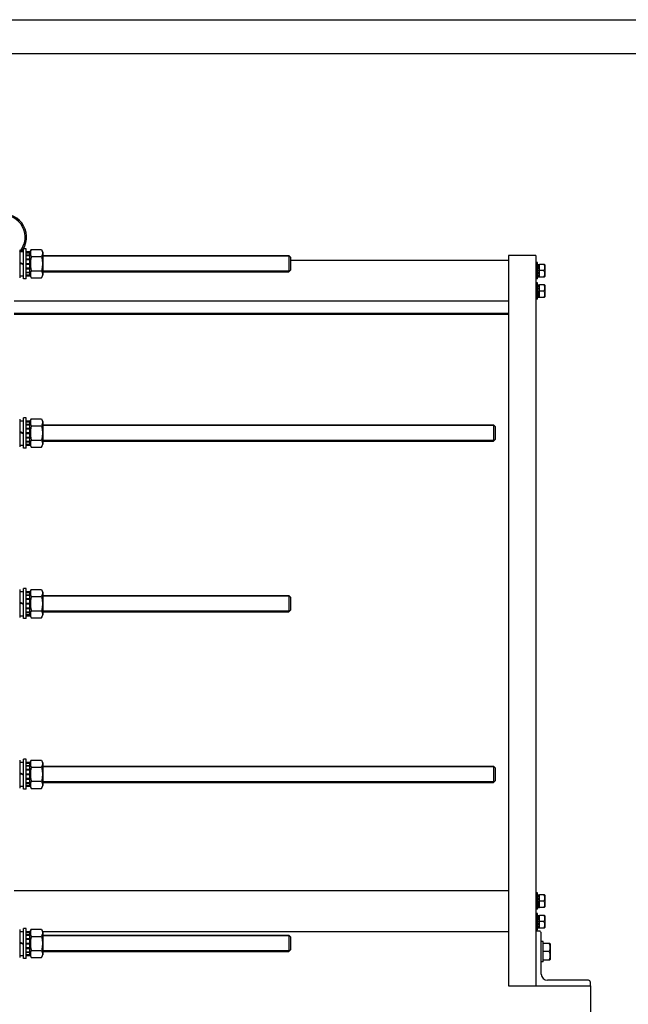
# Model space of a CAD drawing. Units: millimetres. Extents: x 0 to 4200, y -3 to 2970.
# Drawn here: x 1261 to 2153, y 1527 to 2970 of the extents above; entities that cross this region are included whole.
import ezdxf
from ezdxf.enums import TextEntityAlignment as Align

# ---------------------------------------------------------------- set-up
doc = ezdxf.new("R2010")
doc.units = ezdxf.units.MM
doc.header["$LTSCALE"] = 231
doc.layers.get('0').update_dxf_attribs({"linetype": 'CONTINUOUS'})
doc.layers.add('AXIS', color=7, linetype='CONTINUOUS')
doc.layers.add('DIMS', color=7, linetype='CONTINUOUS')
doc.dimstyles.new('DIMSTYLE_4', dxfattribs={"dimtxt": 35, "dimasz": 40, "dimexe": 2, "dimexo": 0, "dimgap": 0.875, "dimtad": 1, "dimdec": 0, "dimdsep": 46, "dimtxsty": 'Standard', "dimblk": '_FILLED', "dimblk1": '_FILLED', "dimblk2": '_FILLED', "dimcen": 0.09, "dimadec": 0, "dimazin": 0, "dimtp": 1.2, "dimtm": 1.2, "dimtfac": 1, "dimtdec": 0, "dimtofl": 0, "dimtmove": 0, "dimatfit": 3, "dimldrblk": '_FILLED', "dimfxl": 1, "dimtolj": 1, "dimarcsym": 0})

# ---------------------------------------------------------------- blocks, each defined once
blk = doc.blocks.new('_FILLED')
at = {"color": 0, "linetype": 'ByBlock'}
blk.add_solid([(0, 0), (-1, 0.1875), (-1, -0.1875)], dxfattribs=at)
blk = doc.blocks.new('*D6')
at = {"layer": 'DIMS', "color": 2, "linetype": 'Continuous', "transparency": 16777216}
for p, q in [((403, 1554.4), (403, 1401)), ((2097.5, 1554.4), (2097.5, 1401)), ((403, 1421), (1250.2, 1421)), ((2097.5, 1421), (1250.2, 1421))]:
    blk.add_line(p, q, dxfattribs=at)
at = {"layer": 'DIMS', "color": 2, "linetype": 'Continuous', "transparency": 16777216, "xscale": 40, "yscale": 40, "zscale": 40, "rotation": 180}
blk.add_blockref('_FILLED', (403, 1421), dxfattribs=at)
at = {"layer": 'DIMS', "color": 2, "linetype": 'Continuous', "transparency": 16777216, "xscale": 40, "yscale": 40, "zscale": 40}
blk.add_blockref('_FILLED', (2097.5, 1421), dxfattribs=at)
at = {"layer": 'DIMS', "color": 2, "linetype": 'Continuous', "transparency": 16777216, "width": 0.572266}
blk.add_text('1695', height=35, dxfattribs=at).set_placement((1250.2, 1429.8), align=Align.CENTER)

msp = doc.modelspace()

# ---------------------------------------------------------------- linework, layer by layer
at = {"color": 4, "linetype": 'Continuous'}
msp.add_line((0, 2970), (4200, 2970), dxfattribs=at)
at = {"color": 7, "linetype": 'Continuous'}
for p, q in [((4150, 2920), (200, 2920)), ((1261.469, 2632.856), (1261.469, 2591.856)), ((1261.469, 2630.106), (1266.969, 2630.106)), ((1270.969, 2630.099), (1276.469, 2630.099)), ((1270.969, 2628.939), (1276.469, 2628.939)), ((1270.969, 2628.557), (1276.469, 2628.557)), ((1276.469, 2628.956), (1278.42, 2633.14)), ((1276.469, 2594.613), (1276.469, 2630.099)), ((1278.42, 2633.14), (1293.517, 2633.14)), ((1293.517, 2633.14), (1295.469, 2628.956)), ((1295.469, 2628.956), (1295.469, 2595.756)), ((1261.469, 2614.357), (1266.969, 2612.356)), ((1261.469, 2613.357), (1266.969, 2611.356)), ((1270.969, 2625.255), (1276.469, 2625.255)), ((1270.969, 2624.548), (1276.469, 2624.548)), ((1270.969, 2619.607), (1276.469, 2619.607)), ((1276.469, 2618.814), (1270.969, 2618.814)), ((1270.969, 2618.684), (1276.469, 2618.684)), ((1270.969, 2612.856), (1276.469, 2612.856)), ((1276.469, 2612.356), (1270.969, 2612.356)), ((1270.969, 2611.856), (1276.469, 2611.856)), ((1278.42, 2622.748), (1293.517, 2622.748)), ((1295.469, 2624.356), (1655.469, 2624.356)), ((1655.469, 2624.356), (1655.469, 2600.917)), ((1657.969, 2621.856), (1655.469, 2624.356)), ((1657.969, 2621.856), (1657.969, 2602.856)), ((1270.969, 2606.028), (1276.469, 2606.028)), ((1276.469, 2605.897), (1270.969, 2605.897)), ((1270.969, 2605.104), (1276.469, 2605.104)), ((1270.969, 2600.163), (1276.469, 2600.163)), ((1270.969, 2599.456), (1276.469, 2599.456)), ((1278.42, 2601.963), (1293.517, 2601.963)), ((1295.469, 2600.356), (1655.469, 2600.356)), ((1657.969, 2602.855), (1655.469, 2600.355)), ((1655.469, 2600.917), (1655.469, 2600.356)), ((2019.969, 2611.442), (2022.969, 2611.442)), ((2019.969, 2610.942), (2022.969, 2610.942)), ((2019.969, 2610.559), (2022.969, 2610.559)), ((2019.969, 2609.134), (2022.969, 2609.134)), ((2019.969, 2608.427), (2022.969, 2608.427)), ((2019.969, 2606.295), (2022.969, 2606.295)), ((2022.969, 2605.501), (2019.969, 2605.501)), ((2019.969, 2605.371), (2022.969, 2605.371)), ((2019.969, 2602.856), (2022.969, 2602.856)), ((2029.405, 2602.356), (2019.969, 2602.356)), ((2019.969, 2601.856), (2022.969, 2601.856)), ((2019.969, 2599.34), (2022.969, 2599.34)), ((2022.969, 2599.21), (2019.969, 2599.21)), ((2019.969, 2598.417), (2022.969, 2598.417)), ((2022.969, 2593.269), (2022.969, 2611.442)), ((2030.209, 2611.356), (2022.969, 2611.356)), ((2030.209, 2611.356), (2030.469, 2610.906)), ((2030.469, 2610.906), (2030.469, 2593.806)), ((1261.469, 2594.606), (1266.969, 2594.606)), ((1270.969, 2596.155), (1276.469, 2596.155)), ((1270.969, 2595.772), (1276.469, 2595.772)), ((1270.969, 2594.613), (1276.469, 2594.613)), ((1276.469, 2595.756), (1278.42, 2591.571)), ((1278.42, 2591.571), (1293.517, 2591.571)), ((1293.517, 2591.571), (1295.469, 2595.756)), ((2019.969, 2596.284), (2022.969, 2596.284)), ((2019.969, 2595.577), (2022.969, 2595.577)), ((2019.969, 2594.152), (2022.969, 2594.152)), ((2019.969, 2593.77), (2022.969, 2593.77)), ((2019.969, 2593.269), (2022.969, 2593.269)), ((2022.969, 2593.356), (2030.209, 2593.356)), ((2030.209, 2593.356), (2030.469, 2593.806)), ((2019.969, 2581.442), (2022.969, 2581.442)), ((2019.969, 2580.942), (2022.969, 2580.942)), ((2019.969, 2580.559), (2022.969, 2580.559)), ((2019.969, 2579.134), (2022.969, 2579.134)), ((2019.969, 2578.427), (2022.969, 2578.427)), ((2019.969, 2576.295), (2022.969, 2576.295)), ((2022.969, 2575.501), (2019.969, 2575.501)), ((2019.969, 2575.371), (2022.969, 2575.371)), ((2019.969, 2572.856), (2022.969, 2572.856)), ((2029.405, 2572.356), (2019.969, 2572.356)), ((2019.969, 2571.856), (2022.969, 2571.856)), ((2019.969, 2569.34), (2022.969, 2569.34)), ((2022.969, 2569.21), (2019.969, 2569.21)), ((2019.969, 2568.417), (2022.969, 2568.417)), ((2022.969, 2563.269), (2022.969, 2581.442)), ((2030.209, 2581.356), (2022.969, 2581.356)), ((2030.209, 2581.356), (2030.469, 2580.906)), ((2030.469, 2580.906), (2030.469, 2563.806)), ((2019.969, 2566.284), (2022.969, 2566.284)), ((2019.969, 2565.577), (2022.969, 2565.577)), ((2019.969, 2564.152), (2022.969, 2564.152)), ((2019.969, 2563.77), (2022.969, 2563.77)), ((2019.969, 2563.269), (2022.969, 2563.269)), ((2022.969, 2563.356), (2030.209, 2563.356)), ((2030.209, 2563.356), (2030.469, 2563.806)), ((1261.469, 2384.856), (1261.469, 2343.856)), ((1261.469, 2382.106), (1266.969, 2382.106)), ((1270.969, 2382.099), (1276.469, 2382.099)), ((1270.969, 2380.939), (1276.469, 2380.939)), ((1276.469, 2380.956), (1278.42, 2385.14)), ((1276.469, 2346.613), (1276.469, 2382.099)), ((1278.42, 2385.14), (1293.517, 2385.14)), ((1293.517, 2385.14), (1295.469, 2380.956)), ((1295.469, 2380.956), (1295.469, 2347.756)), ((1261.469, 2366.357), (1266.969, 2364.356)), ((1270.969, 2380.557), (1276.469, 2380.557)), ((1270.969, 2377.255), (1276.469, 2377.255)), ((1270.969, 2376.548), (1276.469, 2376.548)), ((1270.969, 2371.607), (1276.469, 2371.607)), ((1276.469, 2370.814), (1270.969, 2370.814)), ((1270.969, 2370.684), (1276.469, 2370.684)), ((1278.42, 2374.748), (1293.517, 2374.748)), ((1295.469, 2376.356), (1955.469, 2376.356)), ((1955.469, 2376.356), (1955.467, 2374.137)), ((1955.467, 2374.137), (1955.469, 2352.356)), ((1957.969, 2373.856), (1955.469, 2376.356)), ((1957.969, 2373.856), (1957.969, 2354.856)), ((1261.469, 2365.357), (1266.969, 2363.356)), ((1270.969, 2364.856), (1276.469, 2364.856)), ((1276.469, 2364.356), (1270.969, 2364.356)), ((1270.969, 2363.856), (1276.469, 2363.856)), ((1270.969, 2358.028), (1276.469, 2358.028)), ((1276.469, 2357.897), (1270.969, 2357.897)), ((1270.969, 2357.104), (1276.469, 2357.104)), ((1270.969, 2352.163), (1276.469, 2352.163)), ((1278.42, 2353.963), (1293.517, 2353.963)), ((1295.469, 2352.356), (1955.469, 2352.356)), ((1957.969, 2354.855), (1955.469, 2352.355)), ((1261.469, 2346.606), (1266.969, 2346.606)), ((1270.969, 2351.456), (1276.469, 2351.456)), ((1270.969, 2348.155), (1276.469, 2348.155)), ((1270.969, 2347.772), (1276.469, 2347.772)), ((1270.969, 2346.613), (1276.469, 2346.613)), ((1276.469, 2347.756), (1278.42, 2343.571)), ((1278.42, 2343.571), (1293.517, 2343.571)), ((1293.517, 2343.571), (1295.469, 2347.756)), ((1261.469, 2134.856), (1261.469, 2093.856)), ((1261.469, 2132.106), (1266.969, 2132.106)), ((1270.969, 2132.099), (1276.469, 2132.099)), ((1270.969, 2130.939), (1276.469, 2130.939)), ((1270.969, 2130.557), (1276.469, 2130.557)), ((1270.969, 2127.255), (1276.469, 2127.255)), ((1270.969, 2126.548), (1276.469, 2126.548)), ((1270.969, 2121.607), (1276.469, 2121.607)), ((1276.469, 2130.956), (1278.42, 2135.14)), ((1276.469, 2096.613), (1276.469, 2132.099)), ((1278.42, 2135.14), (1293.517, 2135.14)), ((1278.42, 2124.748), (1293.517, 2124.748)), ((1293.517, 2135.14), (1295.469, 2130.956)), ((1295.469, 2130.956), (1295.469, 2097.756)), ((1295.469, 2126.356), (1655.469, 2126.356)), ((1657.969, 2123.856), (1655.469, 2126.356)), ((1655.469, 2126.356), (1655.469, 2102.917)), ((1657.969, 2123.856), (1657.969, 2104.856)), ((1261.469, 2116.357), (1266.969, 2114.356)), ((1261.469, 2115.357), (1266.969, 2113.356)), ((1276.469, 2120.814), (1270.969, 2120.814)), ((1270.969, 2120.684), (1276.469, 2120.684)), ((1270.969, 2114.856), (1276.469, 2114.856)), ((1276.469, 2114.356), (1270.969, 2114.356)), ((1270.969, 2113.856), (1276.469, 2113.856)), ((1270.969, 2108.028), (1276.469, 2108.028)), ((1276.469, 2107.897), (1270.969, 2107.897)), ((1270.969, 2107.104), (1276.469, 2107.104)), ((1261.469, 2096.606), (1266.969, 2096.606)), ((1270.969, 2102.163), (1276.469, 2102.163)), ((1270.969, 2101.456), (1276.469, 2101.456)), ((1270.969, 2098.155), (1276.469, 2098.155)), ((1270.969, 2097.772), (1276.469, 2097.772)), ((1270.969, 2096.613), (1276.469, 2096.613)), ((1276.469, 2097.756), (1278.42, 2093.571)), ((1278.42, 2103.963), (1293.517, 2103.963)), ((1278.42, 2093.571), (1293.517, 2093.571)), ((1293.517, 2093.571), (1295.469, 2097.756)), ((1295.469, 2102.356), (1655.469, 2102.356)), ((1657.969, 2104.855), (1655.469, 2102.355)), ((1655.469, 2102.917), (1655.469, 2102.356)), ((1261.469, 1884.856), (1261.469, 1843.856)), ((1261.469, 1882.106), (1266.969, 1882.106)), ((1270.969, 1882.099), (1276.469, 1882.099)), ((1270.969, 1880.939), (1276.469, 1880.939)), ((1270.969, 1880.557), (1276.469, 1880.557)), ((1270.969, 1877.255), (1276.469, 1877.255)), ((1270.969, 1876.548), (1276.469, 1876.548)), ((1276.469, 1880.956), (1278.42, 1885.14)), ((1276.469, 1846.613), (1276.469, 1882.099)), ((1278.42, 1885.14), (1293.517, 1885.14)), ((1293.517, 1885.14), (1295.469, 1880.956)), ((1295.469, 1880.956), (1295.469, 1847.756)), ((1295.469, 1876.356), (1955.469, 1876.356)), ((1955.469, 1876.356), (1955.467, 1874.137)), ((1957.969, 1873.856), (1955.469, 1876.356)), ((1261.469, 1866.357), (1266.969, 1864.356)), ((1261.469, 1865.357), (1266.969, 1863.356)), ((1270.969, 1871.607), (1276.469, 1871.607)), ((1276.469, 1870.814), (1270.969, 1870.814)), ((1270.969, 1870.684), (1276.469, 1870.684)), ((1270.969, 1864.856), (1276.469, 1864.856)), ((1276.469, 1864.356), (1270.969, 1864.356)), ((1270.969, 1863.856), (1276.469, 1863.856)), ((1278.42, 1874.748), (1293.517, 1874.748)), ((1955.467, 1874.137), (1955.469, 1852.356)), ((1957.969, 1873.856), (1957.969, 1854.856)), ((1270.969, 1858.028), (1276.469, 1858.028)), ((1276.469, 1857.897), (1270.969, 1857.897)), ((1270.969, 1857.104), (1276.469, 1857.104)), ((1270.969, 1852.163), (1276.469, 1852.163)), ((1270.969, 1851.456), (1276.469, 1851.456)), ((1270.969, 1848.155), (1276.469, 1848.155)), ((1270.969, 1847.772), (1276.469, 1847.772)), ((1276.469, 1847.756), (1278.42, 1843.571)), ((1278.42, 1853.963), (1293.517, 1853.963)), ((1293.517, 1843.571), (1295.469, 1847.756)), ((1295.469, 1852.356), (1955.469, 1852.356)), ((1957.969, 1854.855), (1955.469, 1852.355)), ((1261.469, 1846.606), (1266.969, 1846.606)), ((1270.969, 1846.613), (1276.469, 1846.613)), ((1278.42, 1843.571), (1293.517, 1843.571)), ((2019.969, 1687.442), (2022.969, 1687.442)), ((2019.969, 1686.942), (2022.969, 1686.942)), ((2019.969, 1686.559), (2022.969, 1686.559)), ((2019.969, 1685.134), (2022.969, 1685.134)), ((2019.969, 1684.427), (2022.969, 1684.427)), ((2019.969, 1682.295), (2022.969, 1682.295)), ((2022.969, 1681.501), (2019.969, 1681.501)), ((2019.969, 1681.371), (2022.969, 1681.371)), ((2019.969, 1678.856), (2022.969, 1678.856)), ((2029.405, 1678.356), (2019.969, 1678.356)), ((2019.969, 1677.856), (2022.969, 1677.856)), ((2019.969, 1675.34), (2022.969, 1675.34)), ((2022.969, 1675.21), (2019.969, 1675.21)), ((2019.969, 1674.417), (2022.969, 1674.417)), ((2022.969, 1669.269), (2022.969, 1687.442)), ((2030.209, 1687.356), (2022.969, 1687.356)), ((2030.209, 1687.356), (2030.469, 1686.906)), ((2030.469, 1686.906), (2030.469, 1669.806)), ((2019.969, 1672.284), (2022.969, 1672.284)), ((2019.969, 1671.577), (2022.969, 1671.577)), ((2019.969, 1670.152), (2022.969, 1670.152)), ((2019.969, 1669.77), (2022.969, 1669.77)), ((2019.969, 1669.269), (2022.969, 1669.269)), ((2022.969, 1669.356), (2030.209, 1669.356)), ((2030.209, 1669.356), (2030.469, 1669.806)), ((2019.969, 1657.442), (2022.969, 1657.442)), ((2019.969, 1656.942), (2022.969, 1656.942)), ((2019.969, 1656.559), (2022.969, 1656.559)), ((2019.969, 1655.134), (2022.969, 1655.134)), ((2019.969, 1654.427), (2022.969, 1654.427)), ((2019.969, 1652.295), (2022.969, 1652.295)), ((2022.969, 1651.501), (2019.969, 1651.501)), ((2019.969, 1651.371), (2022.969, 1651.371)), ((2019.969, 1648.856), (2022.969, 1648.856)), ((2029.405, 1648.356), (2019.969, 1648.356)), ((2019.969, 1647.856), (2022.969, 1647.856)), ((2019.969, 1645.34), (2022.969, 1645.34)), ((2022.969, 1645.21), (2019.969, 1645.21)), ((2022.969, 1639.269), (2022.969, 1657.442)), ((2030.209, 1657.356), (2022.969, 1657.356)), ((2030.209, 1657.356), (2030.469, 1656.906)), ((2030.469, 1656.906), (2030.469, 1639.806)), ((1261.469, 1636.856), (1261.469, 1595.856)), ((1261.469, 1634.106), (1266.969, 1634.106)), ((1270.969, 1634.099), (1276.469, 1634.099)), ((1270.969, 1632.939), (1276.469, 1632.939)), ((1270.969, 1632.557), (1276.469, 1632.557)), ((1276.469, 1632.956), (1278.42, 1637.14)), ((1276.469, 1598.613), (1276.469, 1634.099)), ((1278.42, 1637.14), (1293.517, 1637.14)), ((1293.517, 1637.14), (1295.469, 1632.956)), ((1295.469, 1632.956), (1295.469, 1599.756)), ((2019.969, 1644.417), (2022.969, 1644.417)), ((2019.969, 1642.284), (2022.969, 1642.284)), ((2019.969, 1641.577), (2022.969, 1641.577)), ((2019.969, 1640.152), (2022.969, 1640.152)), ((2019.969, 1639.77), (2022.969, 1639.77)), ((2019.969, 1639.269), (2022.969, 1639.269)), ((2022.969, 1639.356), (2030.209, 1639.356)), ((2030.209, 1639.356), (2030.469, 1639.806)), ((1261.469, 1618.357), (1266.969, 1616.356)), ((1261.469, 1617.357), (1266.969, 1615.356)), ((1270.969, 1629.255), (1276.469, 1629.255)), ((1270.969, 1628.548), (1276.469, 1628.548)), ((1270.969, 1623.607), (1276.469, 1623.607)), ((1276.469, 1622.814), (1270.969, 1622.814)), ((1270.969, 1622.684), (1276.469, 1622.684)), ((1270.969, 1616.856), (1276.469, 1616.856)), ((1276.469, 1616.356), (1270.969, 1616.356)), ((1278.42, 1626.748), (1293.517, 1626.748)), ((1295.469, 1628.356), (1655.469, 1628.356)), ((1657.969, 1625.856), (1655.469, 1628.356)), ((1655.469, 1628.356), (1655.469, 1604.917)), ((1657.969, 1625.856), (1657.969, 1606.856)), ((2038.122, 1616.356), (2028.469, 1616.356)), ((2038.122, 1616.356), (2038.469, 1615.756)), ((1270.969, 1615.856), (1276.469, 1615.856)), ((1270.969, 1610.028), (1276.469, 1610.028)), ((1276.469, 1609.897), (1270.969, 1609.897)), ((1270.969, 1609.104), (1276.469, 1609.104)), ((1270.969, 1604.163), (1276.469, 1604.163)), ((1270.969, 1603.456), (1276.469, 1603.456)), ((1278.42, 1605.963), (1293.517, 1605.963)), ((1295.469, 1604.356), (1655.469, 1604.356)), ((1657.969, 1606.855), (1655.469, 1604.355)), ((1655.469, 1604.917), (1655.469, 1604.356)), ((2037.051, 1604.356), (2028.469, 1604.356)), ((2038.469, 1615.756), (2038.469, 1592.956)), ((1261.469, 1598.606), (1266.969, 1598.606)), ((1270.969, 1600.155), (1276.469, 1600.155)), ((1270.969, 1599.772), (1276.469, 1599.772)), ((1270.969, 1598.613), (1276.469, 1598.613)), ((1276.469, 1599.756), (1278.42, 1595.571)), ((1278.42, 1595.571), (1293.517, 1595.571)), ((1293.517, 1595.571), (1295.469, 1599.756)), ((2028.469, 1592.356), (2038.122, 1592.356)), ((2038.122, 1592.356), (2038.469, 1592.956))]:
    msp.add_line(p, q, dxfattribs=at)
at = {"color": 2, "linetype": 'Continuous'}
for p, q in [((1656.469, 2623.356), (1295.469, 2623.356)), ((1656.469, 2601.356), (1295.469, 2601.356)), ((1956.469, 2375.356), (1295.469, 2375.356)), ((1956.469, 2353.356), (1295.469, 2353.356)), ((1656.469, 2125.356), (1295.469, 2125.356)), ((1656.469, 2103.356), (1295.469, 2103.356)), ((1956.469, 1875.356), (1295.469, 1875.356)), ((1956.469, 1853.356), (1295.469, 1853.356)), ((1656.469, 1627.356), (1295.469, 1627.356)), ((1656.469, 1605.356), (1295.469, 1605.356))]:
    msp.add_line(p, q, dxfattribs=at)
at = {"color": 7, "linetype": 'Continuous'}
for radius, start, end in [(34, 321.210569, 232.693995), (32, 318.699913, 237.646501)]:
    msp.add_arc((1237.469, 2651.356), radius, start, end, dxfattribs=at)
for points, knots in [([(1278.42, 2633.14), (1278.033, 2632.31), (1277.38, 2630.625), (1276.995, 2627.944), (1277.38, 2625.263), (1278.033, 2623.578), (1278.42, 2622.748)], [0, 0, 0, 0, 0.25508769, 0.50000001, 0.74491232, 1, 1, 1, 1]), ([(1293.517, 2633.14), (1293.905, 2632.31), (1294.558, 2630.625), (1294.942, 2627.944), (1294.558, 2625.263), (1293.905, 2623.578), (1293.517, 2622.748)], [0, 0, 0, 0, 0.25508769, 0.50000001, 0.74491232, 1, 1, 1, 1]), ([(1278.42, 2622.748), (1278.023, 2621.045), (1277.366, 2617.604), (1276.999, 2612.356), (1277.366, 2607.108), (1278.023, 2603.666), (1278.42, 2601.963)], [0, 0, 0, 0, 0.25003038, 0.50000001, 0.74996963, 1, 1, 1, 1]), ([(1293.517, 2622.748), (1293.915, 2621.045), (1294.571, 2617.604), (1294.938, 2612.356), (1294.571, 2607.108), (1293.915, 2603.666), (1293.517, 2601.963)], [0, 0, 0, 0, 0.25003038, 0.50000001, 0.74996963, 1, 1, 1, 1]), ([(1278.42, 2601.963), (1278.033, 2601.133), (1277.38, 2599.448), (1276.995, 2596.767), (1277.38, 2594.086), (1278.033, 2592.402), (1278.42, 2591.571)], [0, 0, 0, 0, 0.25508769, 0.50000001, 0.74491232, 1, 1, 1, 1]), ([(1293.517, 2601.963), (1293.905, 2601.133), (1294.558, 2599.448), (1294.942, 2596.767), (1294.558, 2594.086), (1293.905, 2592.402), (1293.517, 2591.571)], [0, 0, 0, 0, 0.25508769, 0.50000001, 0.74491232, 1, 1, 1, 1]), ([(2029.405, 2611.356), (2029.648, 2610.628), (2030.054, 2609.148), (2030.286, 2606.856), (2030.054, 2604.563), (2029.648, 2603.083), (2029.405, 2602.356)], [0, 0, 0, 0, 0.2509321, 0.50000003, 0.74906794, 1, 1, 1, 1]), ([(2029.405, 2602.356), (2029.648, 2601.628), (2030.054, 2600.148), (2030.286, 2597.856), (2030.054, 2595.563), (2029.648, 2594.083), (2029.405, 2593.356)], [0, 0, 0, 0, 0.2509321, 0.50000003, 0.74906794, 1, 1, 1, 1]), ([(2029.405, 2581.356), (2029.648, 2580.628), (2030.054, 2579.148), (2030.286, 2576.856), (2030.054, 2574.563), (2029.648, 2573.083), (2029.405, 2572.356)], [0, 0, 0, 0, 0.2509321, 0.50000003, 0.74906794, 1, 1, 1, 1]), ([(2029.405, 2572.356), (2029.648, 2571.628), (2030.054, 2570.148), (2030.286, 2567.856), (2030.054, 2565.563), (2029.648, 2564.083), (2029.405, 2563.356)], [0, 0, 0, 0, 0.2509321, 0.50000003, 0.74906794, 1, 1, 1, 1]), ([(1278.42, 2385.14), (1278.033, 2384.31), (1277.38, 2382.625), (1276.995, 2379.944), (1277.38, 2377.263), (1278.033, 2375.578), (1278.42, 2374.748)], [0, 0, 0, 0, 0.25508769, 0.50000001, 0.74491232, 1, 1, 1, 1]), ([(1293.517, 2385.14), (1293.905, 2384.31), (1294.558, 2382.625), (1294.942, 2379.944), (1294.558, 2377.263), (1293.905, 2375.578), (1293.517, 2374.748)], [0, 0, 0, 0, 0.25508769, 0.50000001, 0.74491232, 1, 1, 1, 1]), ([(1278.42, 2374.748), (1278.023, 2373.045), (1277.366, 2369.604), (1276.999, 2364.356), (1277.366, 2359.108), (1278.023, 2355.666), (1278.42, 2353.963)], [0, 0, 0, 0, 0.25003038, 0.50000001, 0.74996963, 1, 1, 1, 1]), ([(1293.517, 2374.748), (1293.915, 2373.045), (1294.571, 2369.604), (1294.938, 2364.356), (1294.571, 2359.108), (1293.915, 2355.666), (1293.517, 2353.963)], [0, 0, 0, 0, 0.25003038, 0.50000001, 0.74996963, 1, 1, 1, 1]), ([(1278.42, 2353.963), (1278.033, 2353.133), (1277.38, 2351.448), (1276.995, 2348.767), (1277.38, 2346.086), (1278.033, 2344.402), (1278.42, 2343.571)], [0, 0, 0, 0, 0.25508769, 0.50000001, 0.74491232, 1, 1, 1, 1]), ([(1293.517, 2353.963), (1293.905, 2353.133), (1294.558, 2351.448), (1294.942, 2348.767), (1294.558, 2346.086), (1293.905, 2344.402), (1293.517, 2343.571)], [0, 0, 0, 0, 0.25508769, 0.50000001, 0.74491232, 1, 1, 1, 1]), ([(1278.42, 2135.14), (1278.033, 2134.31), (1277.38, 2132.625), (1276.995, 2129.944), (1277.38, 2127.263), (1278.033, 2125.578), (1278.42, 2124.748)], [0, 0, 0, 0, 0.25508769, 0.50000001, 0.74491232, 1, 1, 1, 1]), ([(1278.42, 2124.748), (1278.023, 2123.045), (1277.366, 2119.604), (1276.999, 2114.356), (1277.366, 2109.108), (1278.023, 2105.666), (1278.42, 2103.963)], [0, 0, 0, 0, 0.25003038, 0.50000001, 0.74996963, 1, 1, 1, 1]), ([(1293.517, 2135.14), (1293.905, 2134.31), (1294.558, 2132.625), (1294.942, 2129.944), (1294.558, 2127.263), (1293.905, 2125.578), (1293.517, 2124.748)], [0, 0, 0, 0, 0.25508769, 0.50000001, 0.74491232, 1, 1, 1, 1]), ([(1293.517, 2124.748), (1293.915, 2123.045), (1294.571, 2119.604), (1294.938, 2114.356), (1294.571, 2109.108), (1293.915, 2105.666), (1293.517, 2103.963)], [0, 0, 0, 0, 0.25003038, 0.50000001, 0.74996963, 1, 1, 1, 1]), ([(1278.42, 2103.963), (1278.033, 2103.133), (1277.38, 2101.448), (1276.995, 2098.767), (1277.38, 2096.086), (1278.033, 2094.402), (1278.42, 2093.571)], [0, 0, 0, 0, 0.25508769, 0.50000001, 0.74491232, 1, 1, 1, 1]), ([(1293.517, 2103.963), (1293.905, 2103.133), (1294.558, 2101.448), (1294.942, 2098.767), (1294.558, 2096.086), (1293.905, 2094.402), (1293.517, 2093.571)], [0, 0, 0, 0, 0.25508769, 0.50000001, 0.74491232, 1, 1, 1, 1]), ([(1278.42, 1885.14), (1278.033, 1884.31), (1277.38, 1882.625), (1276.995, 1879.944), (1277.38, 1877.263), (1278.033, 1875.578), (1278.42, 1874.748)], [0, 0, 0, 0, 0.25508769, 0.50000001, 0.74491232, 1, 1, 1, 1]), ([(1293.517, 1885.14), (1293.905, 1884.31), (1294.558, 1882.625), (1294.942, 1879.944), (1294.558, 1877.263), (1293.905, 1875.578), (1293.517, 1874.748)], [0, 0, 0, 0, 0.25508769, 0.50000001, 0.74491232, 1, 1, 1, 1]), ([(1278.42, 1874.748), (1278.023, 1873.045), (1277.366, 1869.604), (1276.999, 1864.356), (1277.366, 1859.108), (1278.023, 1855.666), (1278.42, 1853.963)], [0, 0, 0, 0, 0.25003038, 0.50000001, 0.74996963, 1, 1, 1, 1]), ([(1293.517, 1874.748), (1293.915, 1873.045), (1294.571, 1869.604), (1294.938, 1864.356), (1294.571, 1859.108), (1293.915, 1855.666), (1293.517, 1853.963)], [0, 0, 0, 0, 0.25003038, 0.50000001, 0.74996963, 1, 1, 1, 1]), ([(1278.42, 1853.963), (1278.033, 1853.133), (1277.38, 1851.448), (1276.995, 1848.767), (1277.38, 1846.086), (1278.033, 1844.402), (1278.42, 1843.571)], [0, 0, 0, 0, 0.25508769, 0.50000001, 0.74491232, 1, 1, 1, 1]), ([(1293.517, 1853.963), (1293.905, 1853.133), (1294.558, 1851.448), (1294.942, 1848.767), (1294.558, 1846.086), (1293.905, 1844.402), (1293.517, 1843.571)], [0, 0, 0, 0, 0.25508769, 0.50000001, 0.74491232, 1, 1, 1, 1]), ([(2029.405, 1687.356), (2029.648, 1686.628), (2030.054, 1685.148), (2030.286, 1682.856), (2030.054, 1680.563), (2029.648, 1679.083), (2029.405, 1678.356)], [0, 0, 0, 0, 0.2509321, 0.50000003, 0.74906794, 1, 1, 1, 1]), ([(2029.405, 1678.356), (2029.648, 1677.628), (2030.054, 1676.148), (2030.286, 1673.856), (2030.054, 1671.563), (2029.648, 1670.083), (2029.405, 1669.356)], [0, 0, 0, 0, 0.2509321, 0.50000003, 0.74906794, 1, 1, 1, 1]), ([(2029.405, 1657.356), (2029.648, 1656.628), (2030.054, 1655.148), (2030.286, 1652.856), (2030.054, 1650.563), (2029.648, 1649.083), (2029.405, 1648.356)], [0, 0, 0, 0, 0.2509321, 0.50000003, 0.74906794, 1, 1, 1, 1]), ([(2029.405, 1648.356), (2029.648, 1647.628), (2030.054, 1646.148), (2030.286, 1643.856), (2030.054, 1641.563), (2029.648, 1640.083), (2029.405, 1639.356)], [0, 0, 0, 0, 0.2509321, 0.50000003, 0.74906794, 1, 1, 1, 1]), ([(1278.42, 1637.14), (1278.033, 1636.31), (1277.38, 1634.625), (1276.995, 1631.944), (1277.38, 1629.263), (1278.033, 1627.578), (1278.42, 1626.748)], [0, 0, 0, 0, 0.25508769, 0.50000001, 0.74491232, 1, 1, 1, 1]), ([(1293.517, 1637.14), (1293.905, 1636.31), (1294.558, 1634.625), (1294.942, 1631.944), (1294.558, 1629.263), (1293.905, 1627.578), (1293.517, 1626.748)], [0, 0, 0, 0, 0.25508769, 0.50000001, 0.74491232, 1, 1, 1, 1]), ([(1278.42, 1626.748), (1278.023, 1625.045), (1277.366, 1621.604), (1276.999, 1616.356), (1277.366, 1611.108), (1278.023, 1607.666), (1278.42, 1605.963)], [0, 0, 0, 0, 0.25003038, 0.50000001, 0.74996963, 1, 1, 1, 1]), ([(1293.517, 1626.748), (1293.915, 1625.045), (1294.571, 1621.604), (1294.938, 1616.356), (1294.571, 1611.108), (1293.915, 1607.666), (1293.517, 1605.963)], [0, 0, 0, 0, 0.25003038, 0.50000001, 0.74996963, 1, 1, 1, 1]), ([(2037.051, 1616.356), (2037.374, 1615.385), (2037.916, 1613.413), (2038.225, 1610.356), (2037.916, 1607.299), (2037.374, 1605.326), (2037.051, 1604.356)], [0, 0, 0, 0, 0.2509321, 0.50000003, 0.74906794, 1, 1, 1, 1]), ([(1278.42, 1605.963), (1278.033, 1605.133), (1277.38, 1603.448), (1276.995, 1600.767), (1277.38, 1598.086), (1278.033, 1596.402), (1278.42, 1595.571)], [0, 0, 0, 0, 0.25508769, 0.50000001, 0.74491232, 1, 1, 1, 1]), ([(1293.517, 1605.963), (1293.905, 1605.133), (1294.558, 1603.448), (1294.942, 1600.767), (1294.558, 1598.086), (1293.905, 1596.402), (1293.517, 1595.571)], [0, 0, 0, 0, 0.25508769, 0.50000001, 0.74491232, 1, 1, 1, 1]), ([(2037.051, 1604.356), (2037.374, 1603.385), (2037.916, 1601.413), (2038.225, 1598.356), (2037.916, 1595.299), (2037.374, 1593.326), (2037.051, 1592.356)], [0, 0, 0, 0, 0.2509321, 0.50000003, 0.74906794, 1, 1, 1, 1])]:
    msp.add_open_spline(points, degree=3, knots=knots, dxfattribs=at)
at = {"layer": 'AXIS', "color": 7, "linetype": 'Continuous'}
for p, q in [((1266.969, 2590.356), (1266.969, 2634.356)), ((1270.969, 2634.356), (1266.969, 2634.356)), ((1270.969, 2590.356), (1270.969, 2634.356)), ((1977.469, 2617.356), (1657.969, 2617.356)), ((2017.469, 2624.356), (1977.469, 2624.356)), ((1977.469, 2624.356), (1977.469, 1554.356)), ((2017.469, 2624.356), (2017.469, 1554.356)), ((2019.969, 2614.356), (2017.469, 2614.356)), ((2019.969, 2590.356), (2019.969, 2614.356)), ((1270.969, 2590.356), (1266.969, 2590.356)), ((2019.969, 2590.356), (2017.469, 2590.356)), ((2019.969, 2584.356), (2017.469, 2584.356)), ((2019.969, 2560.356), (2019.969, 2584.356)), ((1977.469, 2557.356), (1253.469, 2557.356)), ((2019.969, 2560.356), (2017.469, 2560.356)), ((1977.469, 2539.678), (1253.469, 2539.678)), ((1977.469, 2538.054), (1253.469, 2538.054)), ((1266.969, 2342.356), (1266.969, 2386.356)), ((1270.969, 2386.356), (1266.969, 2386.356)), ((1270.969, 2342.356), (1270.969, 2386.356)), ((1270.969, 2342.356), (1266.969, 2342.356)), ((1266.969, 2092.356), (1266.969, 2136.356)), ((1270.969, 2136.356), (1266.969, 2136.356)), ((1270.969, 2092.356), (1270.969, 2136.356)), ((1270.969, 2092.356), (1266.969, 2092.356)), ((1270.969, 1886.356), (1266.969, 1886.356)), ((1266.969, 1842.356), (1266.969, 1886.356)), ((1270.969, 1842.356), (1270.969, 1886.356)), ((1270.969, 1842.356), (1266.969, 1842.356)), ((1977.469, 1693.356), (1253.469, 1693.356)), ((2019.969, 1690.356), (2017.469, 1690.356)), ((2019.969, 1666.356), (2019.969, 1690.356)), ((2019.969, 1666.356), (2017.469, 1666.356)), ((2019.969, 1660.356), (2017.469, 1660.356)), ((2019.969, 1636.356), (2019.969, 1660.356)), ((1270.969, 1638.356), (1266.969, 1638.356)), ((1266.969, 1594.356), (1266.969, 1638.356)), ((1270.969, 1594.356), (1270.969, 1638.356)), ((1276.655, 1633.356), (1276.469, 1633.356)), ((1977.469, 1633.356), (1295.282, 1633.356)), ((2019.969, 1636.356), (2017.469, 1636.356)), ((2022.469, 1634.356), (2017.469, 1634.356)), ((2025.469, 1571.356), (2025.469, 1631.356)), ((2028.469, 1619.356), (2025.469, 1619.356)), ((2028.469, 1589.356), (2028.469, 1619.356)), ((1270.969, 1594.356), (1266.969, 1594.356)), ((2028.469, 1589.356), (2025.469, 1589.356)), ((2094.469, 1562.356), (2034.469, 1562.356)), ((2097.469, 1554.356), (2097.469, 1559.356)), ((1977.469, 1554.356), (2097.469, 1554.356))]:
    msp.add_line(p, q, dxfattribs=at)
for centre, radius, start, end in [((2022.469, 1631.356), 3, 0, 90), ((2034.469, 1571.356), 9, 180, 270), ((2094.469, 1559.356), 3, 0, 90)]:
    msp.add_arc(centre, radius, start, end, dxfattribs=at)

# ---------------------------------------------------------------- dimensions: what is measured, and where the dimension line sits
at = {"layer": 'DIMS', "color": 2, "linetype": 'Continuous'}
dim = msp.add_linear_dim(base=(2097.468795392, 1421.026256402), p1=(402.968795392, 1554.355602102), p2=(2097.468795392, 1554.355602102), dimstyle='DIMSTYLE_4', dxfattribs=at)
dim.commit()
dim.dimension.update_dxf_attribs({"geometry": '*D6', "text_midpoint": (1250.181436157, 1421.026256402), "dimtype": 160})

doc.saveas('drawing.dxf')
